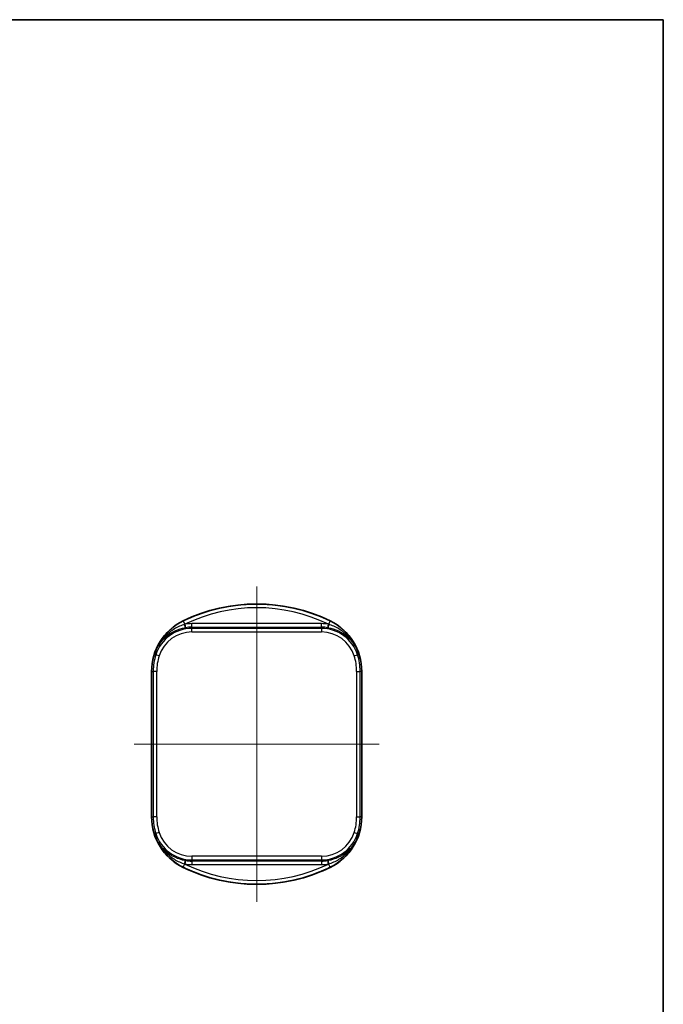
# Model space of a CAD drawing. Units: millimetres. Extents: x 139 to 1603, y 60 to 341.
# Drawn here: x 709 to 801, y 201 to 341 of the extents above; entities that cross this region are included whole.
import ezdxf

# ---------------------------------------------------------------- set-up
doc = ezdxf.new("R2010")
doc.units = ezdxf.units.MM
for name, color, linetype, lineweight in [('Border (ISO)', 7, 'Continuous', 35), ('Centerline (ISO)', 131, 'Continuous', 18), ('Visible (ISO)', 7, 'Continuous', 35), ('Visible Narrow (ISO)', 7, 'Continuous', 25)]:
    doc.layers.add(name, color=color, linetype=linetype, lineweight=lineweight)

# ---------------------------------------------------------------- blocks, each defined once
blk = doc.blocks.new('図面枠 tk図枠')
at = {"layer": 'Border (ISO)'}
for p, q in [((14.5, 289), (405.5, 289)), ((405.5, 289), (405.5, 8))]:
    blk.add_line(p, q, dxfattribs=at)

msp = doc.modelspace()

# ---------------------------------------------------------------- linework, layer by layer
at = {"layer": 'Centerline (ISO)', "linetype": 'Continuous'}
for p, q in [((742.766, 260.238), (742.766, 215.238)), ((725.266, 237.738), (760.266, 237.738))]:
    msp.add_line(p, q, dxfattribs=at)
at = {"layer": 'Visible (ISO)'}
for p, q in [((727.766, 248.1255), (727.766, 227.3505)), ((727.7747, 248.1255), (727.7747, 227.3505)), ((757.7573, 227.3505), (757.7573, 248.1255)), ((757.766, 227.3505), (757.766, 248.1255))]:
    msp.add_line(p, q, dxfattribs=at)
for centre, radius, start, end in [((742.766, 233.738), 24, 64.05552, 115.94448), ((742.766, 233.738), 23.9782, 75.509026, 104.490974), ((742.766, 233.738), 23.9913, 104.644801, 115.94448), ((742.766, 233.738), 23.9913, 64.05552, 75.355199), ((735.766, 248.1255), 8, 115.94448, 180), ((735.766, 248.1255), 7.9913, 115.94448, 180), ((749.766, 248.1255), 7.9913, 0, 64.05552), ((749.766, 248.1255), 8, 0, 64.05552), ((735.766, 227.3505), 8, 180, 244.05552), ((735.766, 227.3505), 7.9913, 180, 244.05552), ((749.766, 227.3505), 7.9913, 295.94448, 0), ((749.766, 227.3505), 8, 295.94448, 0), ((742.766, 241.738), 24, 244.05552, 295.94448), ((742.766, 241.738), 23.9913, 244.05552, 255.355199), ((742.766, 241.738), 23.9913, 284.644801, 295.94448), ((742.766, 241.738), 23.9782, 255.509026, 284.490974)]:
    msp.add_arc(centre, radius, start, end, dxfattribs=at)
for centre, major_axis, start_param, end_param in [((738.0325, 233.738), (23.7255, 0), 1.62420181, 1.62697162), ((747.4995, 233.738), (23.7255, 0), 1.51462103, 1.51739084), ((738.0325, 241.738), (-23.7255, 0), 1.51462103, 1.51739084), ((747.4995, 241.738), (-23.7255, 0), 1.62420181, 1.62697162)]:
    msp.add_ellipse(centre, major_axis=major_axis, ratio=0.97989532, start_param=start_param, end_param=end_param, dxfattribs=at)
at = {"layer": 'Visible Narrow (ISO)'}
for p, q in [((732.2698, 255.3114), (732.2813, 255.2877)), ((732.2813, 255.2877), (732.4986, 254.8411)), ((732.5205, 254.8481), (732.6023, 254.3549)), ((733.516, 254.4301), (733.516, 254.93)), ((752.016, 254.93), (733.516, 254.93)), ((733.516, 254.4301), (752.016, 254.4301)), ((733.516, 254.2465), (733.516, 254.4301)), ((752.016, 254.4301), (752.016, 254.93)), ((752.016, 254.2465), (752.016, 254.4301)), ((752.9297, 254.3549), (753.0115, 254.8481)), ((753.2507, 255.2877), (753.0334, 254.8411)), ((753.2622, 255.3114), (753.2507, 255.2877)), ((752.016, 254.2465), (733.516, 254.2465)), ((733.516, 253.7466), (733.516, 254.2465)), ((733.516, 253.7466), (752.016, 253.7466)), ((752.016, 254.2465), (752.016, 253.7466)), ((728.3702, 250.4887), (728.179, 250.5498)), ((728.8464, 250.3365), (728.3702, 250.4887)), ((756.6856, 250.3365), (757.1618, 250.4887)), ((757.1618, 250.4887), (757.353, 250.5498)), ((727.7747, 248.1255), (728.0018, 248.1255)), ((728.5017, 248.1255), (728.0018, 248.1255)), ((728.0018, 248.1255), (728.0018, 227.3505)), ((728.5017, 227.3505), (728.5017, 248.1255)), ((757.0303, 248.1255), (757.5302, 248.1255)), ((757.0303, 248.1255), (757.0303, 227.3505)), ((757.7573, 248.1255), (757.5302, 248.1255)), ((757.5302, 227.3505), (757.5302, 248.1255)), ((727.7747, 227.3505), (728.0018, 227.3505)), ((728.5017, 227.3505), (728.0018, 227.3505)), ((757.0303, 227.3505), (757.5302, 227.3505)), ((757.7573, 227.3505), (757.5302, 227.3505)), ((728.3702, 224.9873), (728.179, 224.9262)), ((728.8464, 225.1394), (728.3702, 224.9873)), ((756.6856, 225.1394), (757.1618, 224.9873)), ((757.353, 224.9262), (757.1618, 224.9873)), ((732.2813, 220.1882), (732.4986, 220.6348)), ((732.6023, 221.121), (732.5205, 220.6279)), ((733.516, 221.7293), (733.516, 221.2294)), ((752.016, 221.7293), (733.516, 221.7293)), ((733.516, 221.2294), (752.016, 221.2294)), ((733.516, 221.2294), (733.516, 221.0458)), ((733.516, 221.0458), (733.516, 220.5459)), ((752.016, 221.0458), (733.516, 221.0458)), ((752.016, 221.7293), (752.016, 221.2294)), ((752.016, 221.2294), (752.016, 221.0458)), ((752.016, 221.0458), (752.016, 220.5459)), ((753.0115, 220.6279), (752.9297, 221.121)), ((753.2507, 220.1882), (753.0334, 220.6348)), ((732.2698, 220.1646), (732.2813, 220.1882)), ((733.516, 220.5459), (752.016, 220.5459)), ((753.2622, 220.1646), (753.2507, 220.1882))]:
    msp.add_line(p, q, dxfattribs=at)
for centre, radius, start, end in [((742.766, 233.738), 23.9649, 64.05552, 115.94448), ((742.766, 233.738), 23.465, 64.111023, 115.888977), ((735.766, 248.1255), 7.9649, 115.94448, 162.279606), ((733.516, 248.8444), 6.0856, 90, 99.414851), ((733.516, 248.8444), 5.5857, 90, 99.414851), ((752.016, 248.8444), 6.0856, 80.585149, 90), ((752.016, 248.8444), 5.5857, 80.585149, 90), ((749.766, 248.1255), 7.9649, 17.720394, 64.05552), ((733.516, 248.8444), 5.4021, 90, 162.279606), ((733.516, 248.8444), 4.9022, 90, 162.279606), ((752.016, 248.8444), 5.4021, 17.720394, 90), ((752.016, 248.8444), 4.9022, 17.720394, 90), ((735.766, 248.1255), 7.7642, 162.279606, 180), ((735.766, 248.1255), 7.2643, 162.279606, 180), ((749.766, 248.1255), 7.2643, 0, 17.720394), ((749.766, 248.1255), 7.7642, 0, 17.720394), ((735.766, 227.3505), 7.7642, 180, 197.720394), ((735.766, 227.3505), 7.2643, 180, 197.720394), ((749.766, 227.3505), 7.2643, 342.279606, 0), ((749.766, 227.3505), 7.7642, 342.279606, 0), ((735.766, 227.3505), 7.9649, 197.720394, 244.05552), ((733.516, 226.6315), 5.4021, 197.720394, 270), ((733.516, 226.6315), 4.9022, 197.720394, 270), ((752.016, 226.6315), 4.9022, 270, 342.279606), ((752.016, 226.6315), 5.4021, 270, 342.279606), ((749.766, 227.3505), 7.9649, 295.94448, 342.279606), ((733.516, 226.6315), 6.0856, 260.585149, 270), ((742.766, 241.738), 23.465, 244.111023, 295.888977), ((733.516, 226.6315), 5.5857, 260.585149, 270), ((752.016, 226.6315), 5.5857, 270, 279.414851), ((752.016, 226.6315), 6.0856, 270, 279.414851), ((742.766, 241.738), 23.9649, 244.05552, 295.94448)]:
    msp.add_arc(centre, radius, start, end, dxfattribs=at)
for centre, major_axis, start_param, end_param in [((732.4971, 254.8441), (0.0837, -0.4929), 0.01745332, 1.56437817), ((753.0349, 254.8441), (-0.0837, -0.4929), 4.71880714, 6.26573198), ((732.4971, 220.6318), (0.0837, 0.4929), 4.71880714, 6.26573198), ((753.0349, 220.6318), (-0.0837, 0.4929), 0.01745332, 1.56437817)]:
    msp.add_ellipse(centre, major_axis=major_axis, ratio=0.00187785, start_param=start_param, end_param=end_param, dxfattribs=at)
for points, knots in [([(732.4986, 254.8411), (731.9821, 254.6771), (731.4841, 254.449), (730.5719, 253.8903), (730.1572, 253.5614), (729.7861, 253.1883), (729.415, 252.8151), (729.0938, 252.4039), (728.5538, 251.5161), (728.3365, 251.0393), (728.179, 250.5498)], [0, 0, 0, 0, 0.167679659, 0.167679659, 0.335359318, 0.335359318, 0.335359318, 0.503038977, 0.503038977, 0.670718636, 0.670718636, 0.670718636, 0.670718636]), ([(728.179, 250.5498), (728.3336, 251.0271), (728.5553, 251.489), (729.1132, 252.3336), (729.4479, 252.7165), (729.8328, 253.0514), (730.2177, 253.3862), (730.6464, 253.6672), (731.5749, 254.1079), (732.075, 254.2654), (732.5808, 254.3513)], [-0.670718636, -0.670718636, -0.670718636, -0.670718636, -0.503038977, -0.503038977, -0.335359318, -0.335359318, -0.335359318, -0.167679659, -0.167679659, 0, 0, 0, 0]), ([(732.5205, 254.8481), (732.5168, 254.8469), (732.5132, 254.8458), (732.5059, 254.8435), (732.5022, 254.8423), (732.4986, 254.8411)], [-0.0023697027, -0.0023697027, -0.0023697027, -0.0023697027, -0.00118485135, -0.00118485135, 0, 0, 0, 0]), ([(732.5808, 254.3513), (732.5844, 254.3519), (732.588, 254.3525), (732.5951, 254.3537), (732.5987, 254.3543), (732.6023, 254.3549)], [0, 0, 0, 0, 0.00118485135, 0.00118485135, 0.0023697027, 0.0023697027, 0.0023697027, 0.0023697027]), ([(752.9297, 254.3549), (752.9333, 254.3543), (752.9369, 254.3537), (752.944, 254.3525), (752.9476, 254.3519), (752.9512, 254.3513)], [0, 0, 0, 0, 0.00118485135, 0.00118485135, 0.0023697027, 0.0023697027, 0.0023697027, 0.0023697027]), ([(752.9512, 254.3513), (753.4569, 254.2654), (753.9571, 254.1079), (754.8856, 253.6672), (755.3143, 253.3862), (755.6992, 253.0514), (756.0841, 252.7165), (756.4188, 252.3336), (756.9767, 251.489), (757.1983, 251.0271), (757.353, 250.5498)], [-0.668695185, -0.668695185, -0.668695185, -0.668695185, -0.501015526, -0.501015526, -0.333335867, -0.333335867, -0.333335867, -0.165656208, -0.165656208, 0.002023451, 0.002023451, 0.002023451, 0.002023451]), ([(753.0334, 254.8411), (753.0298, 254.8423), (753.0261, 254.8435), (753.0188, 254.8458), (753.0151, 254.8469), (753.0115, 254.8481)], [-0.0023697027, -0.0023697027, -0.0023697027, -0.0023697027, -0.00118485135, -0.00118485135, 0, 0, 0, 0]), ([(757.353, 250.5498), (757.1955, 251.0393), (756.9782, 251.5161), (756.4382, 252.4039), (756.117, 252.8151), (755.7459, 253.1883), (755.3748, 253.5614), (754.9601, 253.8903), (754.0479, 254.449), (753.5499, 254.6771), (753.0334, 254.8411)], [-0.002023451, -0.002023451, -0.002023451, -0.002023451, 0.165656208, 0.165656208, 0.333335867, 0.333335867, 0.333335867, 0.501015526, 0.501015526, 0.668695185, 0.668695185, 0.668695185, 0.668695185]), ([(732.5808, 221.1246), (732.075, 221.2105), (731.5749, 221.3681), (730.6464, 221.8087), (730.2177, 222.0897), (729.8328, 222.4246), (729.4479, 222.7594), (729.1132, 223.1423), (728.5553, 223.9869), (728.3336, 224.4488), (728.179, 224.9262)], [-0.668695185, -0.668695185, -0.668695185, -0.668695185, -0.501015526, -0.501015526, -0.333335867, -0.333335867, -0.333335867, -0.165656208, -0.165656208, 0.002023451, 0.002023451, 0.002023451, 0.002023451]), ([(728.179, 224.9262), (728.3365, 224.4366), (728.5538, 223.9598), (729.0938, 223.072), (729.415, 222.6608), (729.7861, 222.2877), (730.1572, 221.9145), (730.5719, 221.5856), (731.4841, 221.0269), (731.9821, 220.7988), (732.4986, 220.6348)], [-0.002023451, -0.002023451, -0.002023451, -0.002023451, 0.165656208, 0.165656208, 0.333335867, 0.333335867, 0.333335867, 0.501015526, 0.501015526, 0.668695185, 0.668695185, 0.668695185, 0.668695185]), ([(757.353, 224.9262), (757.1983, 224.4488), (756.9767, 223.9869), (756.4188, 223.1423), (756.0841, 222.7594), (755.6992, 222.4246), (755.3143, 222.0897), (754.8856, 221.8087), (753.9571, 221.3681), (753.4569, 221.2105), (752.9512, 221.1246)], [-0.670718636, -0.670718636, -0.670718636, -0.670718636, -0.503038977, -0.503038977, -0.335359318, -0.335359318, -0.335359318, -0.167679659, -0.167679659, 0, 0, 0, 0]), ([(753.0334, 220.6348), (753.5499, 220.7988), (754.0479, 221.0269), (754.9601, 221.5856), (755.3748, 221.9145), (755.7459, 222.2877), (756.117, 222.6608), (756.4382, 223.072), (756.9782, 223.9598), (757.1955, 224.4366), (757.353, 224.9262)], [0, 0, 0, 0, 0.167679659, 0.167679659, 0.335359318, 0.335359318, 0.335359318, 0.503038977, 0.503038977, 0.670718636, 0.670718636, 0.670718636, 0.670718636]), ([(732.4986, 220.6348), (732.5022, 220.6336), (732.5059, 220.6325), (732.5132, 220.6302), (732.5168, 220.629), (732.5205, 220.6279)], [-0.0023697027, -0.0023697027, -0.0023697027, -0.0023697027, -0.00118485135, -0.00118485135, 0, 0, 0, 0]), ([(732.6023, 221.121), (732.5987, 221.1216), (732.5951, 221.1222), (732.588, 221.1234), (732.5844, 221.124), (732.5808, 221.1246)], [0, 0, 0, 0, 0.00118485135, 0.00118485135, 0.0023697027, 0.0023697027, 0.0023697027, 0.0023697027]), ([(752.9512, 221.1246), (752.9476, 221.124), (752.944, 221.1234), (752.9369, 221.1222), (752.9333, 221.1216), (752.9297, 221.121)], [0, 0, 0, 0, 0.00118485135, 0.00118485135, 0.0023697027, 0.0023697027, 0.0023697027, 0.0023697027]), ([(753.0115, 220.6279), (753.0151, 220.629), (753.0188, 220.6302), (753.0261, 220.6325), (753.0298, 220.6336), (753.0334, 220.6348)], [-0.0023697027, -0.0023697027, -0.0023697027, -0.0023697027, -0.00118485135, -0.00118485135, 0, 0, 0, 0])]:
    msp.add_open_spline(points, degree=3, knots=knots, dxfattribs=at)

# ---------------------------------------------------------------- block references
msp.add_blockref('図面枠 tk図枠', (395.2961, 52.113))

doc.saveas('drawing.dxf')
